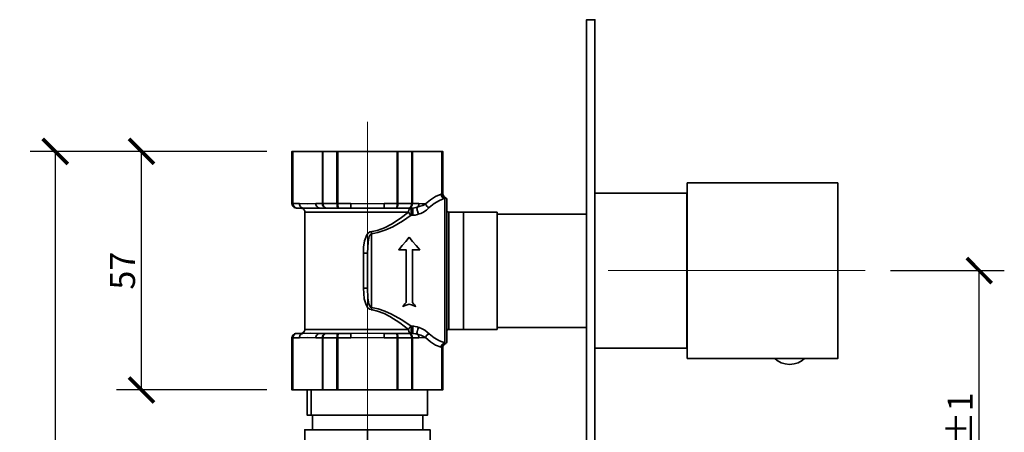
# Model space of a CAD drawing. Units: inches. Extents: x 0 to 891, y 0 to 630.
# Drawn here: x 298 to 534, y 378 to 476 of the extents above; entities that cross this region are included whole.
import ezdxf

# ---------------------------------------------------------------- set-up
doc = ezdxf.new("R2010")
doc.units = ezdxf.units.IN
doc.header["$MEASUREMENT"] = 0
doc.layers.get('Defpoints').update_dxf_attribs({"color": 251})
doc.layers.add('PDF2_Geometry', color=7, linetype='Continuous')
doc.styles.add('Text_Std', font='arial.ttf')
doc.dimstyles.new('Dim_Std', dxfattribs={"dimscale": 3, "dimtxt": 2, "dimasz": 2, "dimexe": 2, "dimexo": 2, "dimgap": 0.5, "dimtad": 1, "dimdec": 0, "dimzin": 0, "dimdsep": 46, "dimtxsty": 'Text_Std', "dimblk": 'ARCHTICK', "dimcen": 0.09, "dimclrd": 256, "dimclre": 256, "dimclrt": 256, "dimadec": 0, "dimazin": 0, "dimtfac": 1, "dimtdec": 0, "dimtofl": 0, "dimtmove": 0, "dimatfit": 3, "dimldrblk": 'CLOSEDBLANK', "dimfxl": 1, "dimtolj": 1, "dimtzin": 0, "dimlwd": -1, "dimlwe": -1, "dimarcsym": 1})

# ---------------------------------------------------------------- blocks, each defined once
blk = doc.blocks.new('_ArchTick')
at = {"color": 0, "linetype": 'ByBlock', "const_width": 0.15}
blk.add_lwpolyline([(-0.5, -0.5), (0.5, 0.5)], dxfattribs=at)
blk = doc.blocks.new('*D60')
at = {"transparency": 16777216}
for p, q in [((506.4, 416.3), (533.66, 416.3)), ((527.66, 336.28), (527.66, 416.3)), ((510.89, 336.28), (533.66, 336.28))]:
    blk.add_line(p, q, dxfattribs=at)
at = {"layer": 'Defpoints', "color": 0, "transparency": 16777216}
for p in [(500.4, 416.3), (527.66, 416.3), (504.89, 336.28)]:
    blk.add_point(p, dxfattribs=at)
at = {"transparency": 16777216, "xscale": 6, "yscale": 6, "zscale": 6}
for p, rotation in [((527.66, 416.3), 90), ((527.66, 336.28), 270)]:
    blk.add_blockref('_ArchTick', p, dxfattribs=dict(at, rotation=rotation))
at = {"transparency": 16777216, "insert": (523.1, 376.29), "char_height": 6, "attachment_point": 5, "rotation": 90, "style": 'Text_Std'}
blk.add_mtext('\\A1;80%%P1', dxfattribs=at)
blk = doc.blocks.new('_ClosedBlank')
at = {"color": 0, "linetype": 'ByBlock', "lineweight": -2}
for p, q in [((-1, 0.167), (0, 0)), ((-1, 0.167), (-1, -0.167)), ((0, 0), (-1, -0.167))]:
    blk.add_line(p, q, dxfattribs=at)
blk = doc.blocks.new('*D66')
at = {"transparency": 16777216}
for p, q in [((357.24, 444.79), (321.24, 444.79)), ((327.24, 387.77), (327.24, 444.79)), ((357.24, 387.77), (321.24, 387.77))]:
    blk.add_line(p, q, dxfattribs=at)
at = {"layer": 'Defpoints', "color": 0, "transparency": 16777216}
for p in [(327.24, 444.79), (363.24, 444.79), (363.24, 387.77)]:
    blk.add_point(p, dxfattribs=at)
at = {"transparency": 16777216, "xscale": 6, "yscale": 6, "zscale": 6}
for p, rotation in [((327.24, 444.79), 90), ((327.24, 387.77), 270)]:
    blk.add_blockref('_ArchTick', p, dxfattribs=dict(at, rotation=rotation))
at = {"transparency": 16777216, "insert": (322.69, 416.28), "char_height": 6, "attachment_point": 5, "rotation": 90, "style": 'Text_Std'}
blk.add_mtext('\\A1;57', dxfattribs=at)
blk = doc.blocks.new('*D67')
at = {"transparency": 16777216}
for p, q in [((357.24, 444.79), (300.6, 444.79)), ((306.6, 444.79), (306.6, 293.77)), ((359.36, 293.77), (300.6, 293.77))]:
    blk.add_line(p, q, dxfattribs=at)
at = {"layer": 'Defpoints', "color": 0, "transparency": 16777216}
for p in [(363.24, 444.79), (306.6, 293.77), (365.36, 293.77)]:
    blk.add_point(p, dxfattribs=at)
at = {"transparency": 16777216, "xscale": 6, "yscale": 6, "zscale": 6}
for p, rotation in [((306.6, 444.79), 90), ((306.6, 293.77), 270)]:
    blk.add_blockref('_ArchTick', p, dxfattribs=dict(at, rotation=rotation))
at = {"transparency": 16777216, "insert": (302.03, 369.28), "char_height": 6, "attachment_point": 5, "rotation": 90, "style": 'Text_Std'}
blk.add_mtext('\\A1;151', dxfattribs=at)

msp = doc.modelspace()

# ---------------------------------------------------------------- linework, layer by layer
at = {"layer": 'PDF2_Geometry', "lineweight": 35}
for points in [[(435.72, 276.26), (433.74, 276.26), (433.74, 476.26), (435.72, 476.26)], [(457.81, 395.25), (493.8, 395.25), (493.8, 437.24), (457.81, 437.24)], [(393.66, 402.73), (394.36, 402.38), (395, 402.02), (395.56, 401.6), (396.06, 401.18), (397.26, 400.19), (398.53, 399.48), (399.8, 398.99), (399.8, 399.48), (399.8, 400.26), (399.8, 401.32), (399.8, 402.59), (399.8, 404.07), (399.8, 405.76), (399.8, 407.67), (399.8, 409.72), (399.8, 411.83), (399.8, 414.02), (399.8, 416.28), (399.8, 418.54), (399.8, 420.72), (399.8, 422.84), (399.8, 424.89), (399.8, 426.72), (399.8, 428.42), (399.8, 429.97), (399.8, 431.24), (399.8, 432.3), (399.8, 433.07), (399.8, 433.57), (398.53, 433.07), (397.26, 432.3), (396.06, 431.38), (395.42, 430.75), (394.51, 430.18), (394.08, 429.97), (393.66, 429.83), (393.23, 429.69), (392.74, 429.55), (392.46, 429.55), (392.18, 429.55), (391.75, 429.55), (389.71, 428.13), (387.38, 426.79), (385.68, 426.02), (383.78, 425.38), (383.07, 425.24), (382.3, 425.1), (382.3, 425.17), (382.3, 425.24), (382.23, 425.31), (382.23, 425.38), (382.23, 425.45), (382.23, 425.52), (382.23, 425.59), (381.87, 425.52), (381.45, 425.24), (381.17, 424.82), (380.6, 423.41), (380.39, 421.92), (380.32, 420.44), (380.53, 420.44), (380.67, 420.44), (380.88, 420.44), (381.03, 420.44), (381.1, 420.44), (381.24, 420.44), (381.31, 420.44), (381.45, 423.19), (381.73, 424.47), (381.87, 424.75), (382.08, 425.03), (382.23, 425.1), (382.3, 425.1), (382.3, 423.05), (382.3, 420.87), (382.3, 418.61), (382.3, 416.28), (382.3, 413.95), (382.3, 411.69), (382.3, 409.5), (382.3, 407.46), (382.3, 407.39), (382.3, 407.32), (382.23, 407.25), (382.23, 407.18), (382.23, 407.1), (382.23, 407.03), (382.23, 406.96), (382.23, 406.89), (382.16, 406.96), (381.8, 407.1), (381.38, 407.39), (380.96, 408.09), (380.53, 409.57), (380.32, 412.12), (380.53, 412.12), (380.67, 412.12), (380.88, 412.12), (381.03, 412.12), (381.1, 412.12), (381.24, 412.12), (381.31, 412.12), (381.38, 409.72), (381.59, 408.37), (381.87, 407.81), (382.01, 407.53), (382.16, 407.46), (382.3, 407.46), (383.07, 407.32), (383.85, 407.18), (385.47, 406.61), (387.02, 405.9), (389.49, 404.56), (391.75, 403.01), (392.18, 403.01), (392.39, 403.01), (392.74, 402.94), (393.16, 402.87), (393.38, 402.8)], [(388.29, 431.24), (388.37, 431.31), (388.44, 431.45), (388.51, 431.66), (388.58, 431.95), (388.58, 432.3), (389, 432.3), (389.42, 432.3), (389.85, 432.3), (390.27, 432.3), (390.69, 432.3), (391.12, 432.3), (391.47, 432.3), (391.89, 432.3), (391.82, 431.95), (391.75, 431.66), (391.61, 431.45), (391.4, 431.31), (391.19, 431.24), (390.84, 431.24), (390.48, 431.24), (390.13, 431.24), (389.78, 431.24), (389.42, 431.24), (389, 431.24), (388.65, 431.24)], [(391.75, 429.55), (391.68, 429.55), (391.54, 429.62), (391.47, 429.76), (391.4, 429.83), (391.33, 429.9), (391.26, 430.04), (391.19, 430.18), (391.12, 430.25), (391.12, 430.46), (391.19, 430.68), (391.19, 430.82), (391.33, 430.96), (391.4, 431.1), (391.54, 431.17), (391.61, 431.24), (391.75, 431.24), (391.75, 431.1), (391.75, 430.89), (391.75, 430.6), (391.75, 430.32), (391.75, 430.04), (391.75, 429.76)], [(404.31, 416.28), (404.31, 418.25), (404.31, 420.23), (404.31, 422.07), (404.31, 423.83), (404.31, 425.45), (404.31, 426.86), (404.31, 428.06), (404.31, 428.98), (404.31, 429.69), (404.31, 430.11), (404.31, 430.25), (404.31, 430.11), (404.31, 429.69), (404.31, 428.98), (404.31, 428.06), (404.31, 426.86), (404.31, 425.45), (404.31, 423.83), (404.31, 422.07), (404.31, 420.23), (404.31, 418.25), (404.31, 416.28), (404.31, 414.3), (404.31, 412.33), (404.31, 410.42), (404.31, 408.66), (404.31, 407.1), (404.31, 405.69), (404.31, 404.49), (404.31, 403.51), (404.31, 402.8), (404.31, 402.38), (404.31, 402.23), (404.31, 402.38), (404.31, 402.8), (404.31, 403.51), (404.31, 404.49), (404.31, 405.69), (404.31, 407.1), (404.31, 408.73), (404.31, 410.42), (404.31, 412.33), (404.31, 414.3)], [(391.26, 424.25), (390.48, 423.27), (389.64, 422.28), (388.79, 421.29), (390.55, 421.29), (390.55, 419.67), (390.55, 418.11), (390.55, 416.49), (390.55, 414.87), (390.55, 413.24), (390.55, 411.69), (390.55, 410.14), (390.55, 408.66), (390.27, 408.37), (390.06, 408.09), (389.78, 407.74), (390.55, 408.02), (391.26, 408.23), (392.04, 408.02), (392.81, 407.74), (392.53, 408.09), (392.32, 408.37), (392.04, 408.66), (392.04, 410.14), (392.04, 411.69), (392.04, 413.24), (392.04, 414.87), (392.04, 416.49), (392.04, 418.11), (392.04, 419.67), (392.04, 421.29), (393.8, 421.29), (392.95, 422.28), (392.11, 423.27)], [(363.38, 400.26), (363.45, 400.61), (363.59, 400.89), (363.81, 401.11), (364.16, 401.25), (364.37, 401.25), (364.16, 401.25), (363.88, 401.11), (363.67, 400.89), (363.52, 400.61), (363.45, 400.26)], [(370.65, 400.26), (370.72, 400.61), (370.79, 400.89), (371, 401.11), (371.22, 401.25), (371.36, 401.25), (371.71, 401.25), (372.06, 401.25), (372.42, 401.25), (372.77, 401.25), (373.12, 401.25), (373.55, 401.25), (373.9, 401.25), (374.32, 401.25), (374.25, 401.25), (374.11, 401.11), (374.04, 400.89), (374.04, 400.61), (373.97, 400.26), (373.55, 400.26), (373.12, 400.26), (372.7, 400.26), (372.28, 400.26), (371.85, 400.26), (371.43, 400.26), (371.08, 400.26)], [(388.37, 400.26), (388.37, 400.61), (388.37, 400.89), (388.29, 401.11), (388.29, 401.25), (388.37, 401.25), (388.44, 401.11), (388.51, 400.89), (388.58, 400.61), (388.58, 400.26), (388.51, 400.26), (388.44, 400.26)], [(377.14, 373.72), (381.31, 373.72), (381.31, 378.24), (366.28, 378.24), (366.28, 373.72), (370.37, 373.72), (370.72, 373.72), (372.35, 373.72), (374.18, 373.72), (376.09, 373.72)]]:
    msp.add_lwpolyline(points, close=True, dxfattribs=at)
at = {"layer": 'PDF2_Geometry', "lineweight": 18}
for points in [[(381.32, 341.28), (381.32, 451.89)], [(438.91, 416.3), (500.4, 416.3)]]:
    msp.add_lwpolyline(points, dxfattribs=at)
at = {"layer": 'PDF2_Geometry', "lineweight": 35}
for points in [[(365.85, 431.24), (364.37, 431.24), (364.16, 431.31), (363.88, 431.45), (363.67, 431.66), (363.52, 431.95), (363.45, 432.3), (363.38, 432.3), (363.45, 431.95), (363.59, 431.66), (363.81, 431.45), (364.16, 431.31), (364.37, 431.24), (364.3, 431.24), (364.09, 431.31), (363.88, 431.31), (363.74, 431.45), (363.59, 431.59), (363.45, 431.73), (363.38, 431.88), (363.31, 432.09), (363.24, 432.3), (363.24, 444.79), (363.31, 444.79), (363.38, 444.79)], [(363.24, 432.3), (363.31, 432.3), (363.38, 432.3), (363.38, 444.79), (363.45, 444.79)], [(370.51, 444.79), (363.45, 444.79), (363.45, 432.3), (365.01, 432.3), (366.98, 432.23), (368.96, 432.3)], [(370.65, 444.79), (370.58, 444.79), (370.51, 444.79), (370.51, 432.3), (368.96, 432.3), (368.96, 432.09), (369.03, 431.88), (369.1, 431.73), (369.24, 431.59), (369.38, 431.45), (369.52, 431.31), (369.66, 431.31), (369.81, 431.24), (367.62, 431.24), (365.85, 431.24), (365.71, 431.31), (365.57, 431.31), (365.36, 431.45), (365.29, 431.59), (365.15, 431.73), (365.08, 431.88), (365.01, 432.09), (365.01, 432.3)], [(373.97, 444.79), (373.55, 444.79), (373.12, 444.79), (372.7, 444.79), (372.28, 444.79), (371.85, 444.79), (371.43, 444.79), (371.08, 444.79), (370.65, 444.79), (370.65, 432.3), (370.58, 432.3), (370.51, 432.3), (370.58, 431.95), (370.72, 431.66), (370.93, 431.45), (371.15, 431.31), (371.36, 431.24), (371.22, 431.31), (371, 431.45), (370.79, 431.66), (370.72, 431.95), (370.65, 432.3), (371.08, 432.3), (371.43, 432.3), (371.85, 432.3), (372.28, 432.3), (372.7, 432.3), (373.12, 432.3), (373.55, 432.3), (373.97, 432.3), (373.97, 444.79), (374.04, 444.79), (374.11, 444.79), (374.18, 444.79), (374.18, 432.3), (377.29, 432.3), (377.29, 432.09), (377.29, 431.88), (377.29, 431.73), (377.29, 431.59), (377.29, 431.45), (377.29, 431.31), (377.29, 431.24), (374.32, 431.24), (374.25, 431.31), (374.11, 431.45), (374.04, 431.66), (374.04, 431.95), (373.97, 432.3), (374.04, 432.3), (374.11, 432.3), (374.18, 432.3), (374.18, 431.95), (374.18, 431.66), (374.25, 431.45), (374.25, 431.31), (374.32, 431.24), (373.9, 431.24), (373.55, 431.24), (373.12, 431.24), (372.77, 431.24), (372.42, 431.24), (372.06, 431.24), (371.71, 431.24), (371.36, 431.24), (369.81, 431.24)], [(377.29, 432.3), (381.24, 432.23), (385.26, 432.3), (388.37, 432.3), (388.37, 444.79), (374.18, 444.79)], [(388.37, 444.79), (388.44, 444.79), (388.51, 444.79), (388.58, 444.79), (388.58, 432.3), (388.51, 432.3), (388.44, 432.3), (388.37, 432.3), (388.37, 431.95), (388.37, 431.66), (388.29, 431.45), (388.29, 431.31), (388.29, 431.24), (385.26, 431.24)], [(392.18, 429.55), (392.18, 429.76), (392.18, 430.04), (392.18, 430.32), (392.18, 430.6), (392.18, 430.89), (392.18, 431.1), (392.18, 431.24), (391.19, 431.24), (391.26, 431.24), (391.4, 431.31), (391.68, 431.45), (391.82, 431.66), (391.96, 431.95), (392.04, 432.3), (391.96, 432.3), (391.89, 432.3), (391.89, 444.79), (391.47, 444.79), (391.12, 444.79), (390.69, 444.79), (390.27, 444.79), (389.85, 444.79), (389.42, 444.79), (389, 444.79), (388.58, 444.79)], [(391.89, 444.79), (391.96, 444.79), (392.04, 444.79), (392.04, 432.3), (393.59, 432.3), (393.59, 432.16), (393.59, 432.02), (393.52, 431.88), (393.52, 431.8), (393.45, 431.66), (393.38, 431.59), (393.31, 431.52), (393.16, 431.45), (392.53, 431.31), (392.18, 431.24)], [(393.59, 432.3), (394.29, 432.23), (395.21, 432.23), (396.41, 433.22), (397.61, 433.99), (398.95, 434.56), (399.09, 434.56), (399.09, 444.79), (392.04, 444.79)], [(399.09, 444.79), (399.16, 444.79), (399.16, 434.63), (399.16, 434.42), (399.23, 434.27), (399.3, 434.13), (399.37, 433.99), (399.52, 433.85), (399.66, 433.78), (399.8, 433.71), (399.94, 433.64), (399.87, 433.57), (399.8, 433.57), (399.66, 433.57), (399.45, 433.64), (399.3, 433.71), (399.16, 433.85), (399.09, 433.99), (399.02, 434.2), (398.95, 434.35), (398.95, 434.56)], [(399.16, 387.77), (399.23, 387.77), (399.3, 387.77), (399.3, 397.86), (399.3, 398), (399.37, 398.28), (399.66, 398.64), (399.87, 398.78), (399.94, 398.78), (400.01, 398.85), (400.08, 398.85), (400.15, 398.92), (400.22, 398.99), (400.22, 399.06), (400.29, 399.13), (400.29, 399.2), (400.29, 399.27), (400.29, 399.48), (400.29, 399.98), (400.29, 400.68), (400.29, 401.74), (400.29, 402.94), (400.29, 404.42), (400.29, 406.12), (400.29, 407.95), (400.29, 409.86), (400.29, 411.97), (400.29, 414.09), (400.29, 416.28), (400.29, 418.47), (400.29, 420.58), (400.29, 422.63), (400.29, 424.61), (400.29, 426.44), (400.29, 428.06), (400.29, 429.55), (400.29, 430.82), (400.29, 431.8), (400.29, 432.58), (400.29, 433.07), (400.29, 433.29), (400.29, 433.36), (400.29, 433.43), (400.22, 433.5), (400.22, 433.57), (400.15, 433.64), (400.08, 433.64), (400.01, 433.71), (399.94, 433.71), (399.66, 433.92), (399.45, 434.2), (399.3, 434.56), (399.3, 434.7), (399.3, 444.79), (399.23, 444.79), (399.16, 444.79)], [(399.3, 434.7), (399.16, 434.63), (399.16, 434.56), (399.09, 434.56), (399.16, 434.42), (399.16, 434.2), (399.23, 434.06), (399.3, 433.92), (399.45, 433.78), (399.59, 433.71), (399.73, 433.64), (399.87, 433.57)], [(399.94, 433.71), (399.94, 433.64)], [(435.72, 397.79), (457.74, 397.79), (457.74, 398.14), (457.74, 398.71), (457.74, 399.55), (457.74, 400.61), (457.74, 401.95), (457.74, 403.51), (457.74, 405.27), (457.74, 407.18), (457.74, 409.22), (457.74, 411.41), (457.74, 413.6), (457.74, 415.86), (457.74, 418.18), (457.74, 420.37), (457.74, 422.56), (457.74, 424.68), (457.74, 426.65), (457.74, 428.42), (457.74, 430.04), (457.74, 431.45), (457.74, 432.65), (457.74, 433.57), (457.74, 434.27), (457.74, 434.63), (457.74, 434.77), (435.72, 434.77)], [(365.29, 431.24), (365.5, 431.24), (365.64, 431.17), (365.85, 431.1), (365.99, 430.96), (366.14, 430.82), (366.21, 430.68), (366.28, 430.46), (366.28, 430.25), (366.28, 402.23), (366.28, 402.09), (366.21, 401.88), (366.14, 401.74), (365.99, 401.53), (365.85, 401.46), (365.64, 401.32), (365.5, 401.25), (365.29, 401.25)], [(385.26, 432.3), (385.26, 432.09), (385.26, 431.88), (385.26, 431.73), (385.26, 431.59), (385.26, 431.45), (385.26, 431.31), (385.26, 431.24), (381.24, 431.24), (377.29, 431.24)], [(396.06, 431.38), (395.92, 431.38), (395.78, 431.45), (395.63, 431.59), (395.49, 431.66), (395.42, 431.8), (395.35, 431.95), (395.28, 432.09), (395.21, 432.23), (394.86, 432.02), (394.51, 431.88), (393.87, 431.66), (393.16, 431.45), (393.16, 431.31), (393.09, 431.1), (393.16, 430.89), (393.16, 430.68), (393.31, 430.39), (393.38, 430.18), (393.52, 429.97), (393.66, 429.83)], [(382.23, 425.59), (382.44, 425.66), (383.64, 425.88), (385.4, 426.51), (387.02, 427.36), (389.14, 428.77), (391.12, 430.25), (389.42, 430.25), (387.66, 430.25), (385.68, 430.25), (383.64, 430.25), (381.59, 430.25), (379.54, 430.25), (377.5, 430.25), (375.52, 430.25), (373.69, 430.25), (371.92, 430.25), (370.44, 430.25), (369.1, 430.25), (367.97, 430.25), (367.19, 430.25), (366.63, 430.25), (366.35, 430.25), (366.28, 430.25)], [(400.29, 401.74), (400.29, 401.88), (400.29, 401.95), (400.36, 402.02), (400.43, 402.09), (400.5, 402.16), (400.57, 402.23), (400.72, 402.23), (400.79, 402.23), (404.31, 402.23), (412.29, 402.23), (412.29, 402.38), (412.29, 402.8), (412.29, 403.51), (412.29, 404.49), (412.29, 405.69), (412.29, 407.1), (412.29, 408.66), (412.29, 410.42), (412.29, 412.33), (412.29, 414.3), (412.29, 416.28), (412.29, 418.25), (412.29, 420.23), (412.29, 422.07), (412.29, 423.83), (412.29, 425.45), (412.29, 426.86), (412.29, 428.06), (412.29, 428.98), (412.29, 429.69), (412.29, 430.11), (412.29, 430.25), (404.31, 430.25), (400.79, 430.25), (400.72, 430.25), (400.57, 430.32), (400.5, 430.32), (400.43, 430.39), (400.36, 430.46), (400.29, 430.6), (400.29, 430.68), (400.29, 430.75)], [(400.79, 430.25), (400.79, 430.11), (400.79, 429.69), (400.79, 428.98), (400.79, 428.06), (400.79, 426.86), (400.79, 425.45), (400.79, 423.83), (400.79, 422.07), (400.79, 420.23), (400.79, 418.25), (400.79, 416.28), (400.79, 414.3), (400.79, 412.33), (400.79, 410.42), (400.79, 408.73), (400.79, 407.1), (400.79, 405.69), (400.79, 404.49), (400.79, 403.51), (400.79, 402.8), (400.79, 402.38), (400.79, 402.23)], [(433.74, 429.76), (412.29, 429.76)], [(457.81, 428.28), (457.74, 428.28)], [(380.32, 412.12), (380.32, 420.44)], [(381.31, 412.12), (381.31, 413.1), (381.31, 414.16), (381.31, 415.22), (381.31, 416.28), (381.31, 417.34), (381.31, 418.33), (381.31, 419.38), (381.31, 420.44)], [(366.28, 402.23), (366.35, 402.23), (366.63, 402.23), (367.19, 402.23), (367.97, 402.23), (369.1, 402.23), (370.44, 402.23), (371.92, 402.23), (373.69, 402.23), (375.52, 402.23), (377.5, 402.23), (379.54, 402.23), (381.59, 402.23), (383.64, 402.23), (385.68, 402.23), (387.66, 402.23), (389.42, 402.23), (391.12, 402.23), (391.12, 402.09), (391.19, 401.88), (391.19, 401.74), (391.33, 401.53), (391.4, 401.46), (391.54, 401.32), (391.61, 401.25), (391.75, 401.25), (391.75, 401.32), (391.75, 401.46), (391.75, 401.67), (391.75, 401.88), (391.75, 402.23), (391.75, 402.52), (391.75, 402.8), (391.75, 403.01), (391.68, 402.94), (391.54, 402.87), (391.47, 402.8), (391.4, 402.73), (391.33, 402.59), (391.26, 402.52), (391.19, 402.38), (391.12, 402.23), (389.07, 403.79), (386.67, 405.34), (385.26, 406.05), (383.71, 406.61), (382.51, 406.89), (382.23, 406.89)], [(388.58, 387.77), (389, 387.77), (389.42, 387.77), (389.85, 387.77), (390.27, 387.77), (390.69, 387.77), (391.12, 387.77), (391.47, 387.77), (391.89, 387.77), (391.89, 400.26), (391.96, 400.26), (392.04, 400.26), (391.96, 400.61), (391.82, 400.89), (391.68, 401.11), (391.4, 401.25), (391.26, 401.25), (391.19, 401.25), (392.18, 401.25), (392.18, 401.32), (392.18, 401.46), (392.18, 401.67), (392.18, 401.88), (392.18, 402.23), (392.18, 402.52), (392.18, 402.8), (392.18, 403.01)], [(457.74, 404.28), (457.81, 404.28)], [(365.85, 401.25), (364.37, 401.25), (364.3, 401.25), (364.09, 401.25), (363.88, 401.18), (363.74, 401.11), (363.59, 400.96), (363.45, 400.82), (363.38, 400.61), (363.31, 400.47), (363.24, 400.26), (363.24, 387.77), (363.31, 387.77), (363.38, 387.77)], [(365.01, 400.26), (365.01, 400.47), (365.08, 400.61), (365.15, 400.82), (365.29, 400.96), (365.36, 401.11), (365.57, 401.18), (365.71, 401.25), (365.85, 401.25), (367.69, 401.32), (369.81, 401.25), (369.66, 401.25), (369.52, 401.18), (369.38, 401.11), (369.24, 400.96), (369.1, 400.82), (369.03, 400.61), (368.96, 400.47), (368.96, 400.26), (370.51, 400.26), (370.51, 387.77), (370.58, 387.77), (370.65, 387.77)], [(369.81, 401.25), (371.36, 401.25), (371.15, 401.25), (370.93, 401.11), (370.72, 400.89), (370.58, 400.61), (370.51, 400.26), (370.58, 400.26), (370.65, 400.26), (370.65, 387.77), (371.08, 387.77), (371.43, 387.77), (371.85, 387.77), (372.28, 387.77), (372.7, 387.77), (373.12, 387.77), (373.55, 387.77), (373.97, 387.77)], [(374.18, 387.77), (388.37, 387.77), (388.37, 400.26), (385.26, 400.26), (381.31, 400.33), (377.29, 400.26), (374.18, 400.26), (374.18, 387.77), (374.11, 387.77), (374.04, 387.77), (373.97, 387.77), (373.97, 400.26), (374.04, 400.26), (374.11, 400.26), (374.18, 400.26), (374.18, 400.61), (374.18, 400.89), (374.25, 401.11), (374.25, 401.25), (374.32, 401.25), (377.29, 401.25), (377.29, 401.18), (377.29, 401.11), (377.29, 400.96), (377.29, 400.82), (377.29, 400.61), (377.29, 400.47), (377.29, 400.26)], [(377.29, 401.25), (381.31, 401.32), (385.26, 401.25), (385.26, 401.18), (385.26, 401.11), (385.26, 400.96), (385.26, 400.82), (385.26, 400.61), (385.26, 400.47), (385.26, 400.26)], [(385.26, 401.25), (388.29, 401.25), (388.65, 401.25), (389, 401.25), (389.42, 401.25), (389.78, 401.25), (390.13, 401.25), (390.48, 401.25), (390.84, 401.25), (391.19, 401.25), (391.4, 401.25), (391.61, 401.11), (391.75, 400.89), (391.82, 400.61), (391.89, 400.26), (391.47, 400.26), (391.12, 400.26), (390.69, 400.26), (390.27, 400.26), (389.85, 400.26), (389.42, 400.26), (389, 400.26), (388.58, 400.26), (388.58, 387.77), (388.51, 387.77), (388.44, 387.77), (388.37, 387.77)], [(393.59, 400.26), (393.59, 400.4), (393.59, 400.54), (393.52, 400.61), (393.52, 400.75), (393.45, 400.82), (393.38, 400.96), (393.31, 401.04), (393.16, 401.11), (392.81, 401.18), (392.32, 401.25), (392.18, 401.25)], [(393.66, 402.73), (393.52, 402.59), (393.38, 402.38), (393.31, 402.09), (393.16, 401.88), (393.16, 401.67), (393.09, 401.46), (393.16, 401.25), (393.16, 401.11), (393.66, 400.96), (394.08, 400.82), (394.72, 400.54), (395.21, 400.33), (395.28, 400.47), (395.35, 400.61), (395.42, 400.75), (395.49, 400.89), (395.63, 400.96), (395.78, 401.04), (395.92, 401.11), (396.06, 401.18)], [(412.29, 402.73), (433.74, 402.73)], [(363.45, 387.77), (363.38, 387.77), (363.38, 400.26), (363.31, 400.26), (363.24, 400.26)], [(368.96, 400.26), (366.98, 400.33), (365.01, 400.26), (363.45, 400.26), (363.45, 387.77), (370.51, 387.77)], [(392.04, 387.77), (399.09, 387.77), (399.09, 397.93), (398.95, 398), (397.61, 398.49), (396.41, 399.27), (395.21, 400.33), (393.59, 400.26), (392.04, 400.26), (392.04, 387.77), (391.96, 387.77), (391.89, 387.77)], [(398.95, 398), (398.95, 398.21), (399.02, 398.35), (399.09, 398.49), (399.16, 398.64), (399.3, 398.78), (399.45, 398.92), (399.66, 398.99), (399.8, 398.99), (399.87, 398.92), (399.94, 398.92), (399.8, 398.85), (399.66, 398.78), (399.52, 398.64), (399.37, 398.49), (399.3, 398.42), (399.23, 398.21), (399.16, 398.07), (399.16, 397.93), (399.16, 387.77), (399.09, 387.77)], [(399.87, 398.92), (399.73, 398.92), (399.59, 398.85), (399.45, 398.71), (399.3, 398.57), (399.23, 398.42), (399.16, 398.28), (399.16, 398.14), (399.09, 397.93), (399.16, 397.93), (399.3, 397.86)], [(399.94, 398.92), (399.94, 398.78)], [(478.77, 395.25), (479.33, 394.82), (480.25, 394.26), (481.24, 393.98), (482.3, 393.84), (483.35, 393.98), (484.34, 394.26), (485.26, 394.82), (485.82, 395.25)], [(367.83, 381.77), (366.84, 381.77), (366.84, 387.77)], [(367.83, 387.77), (367.83, 381.77), (368.89, 381.77), (370.23, 381.77), (371.78, 381.77), (373.47, 381.77), (375.38, 381.77), (377.36, 381.77), (379.47, 381.77), (381.59, 381.77), (383.71, 381.77), (385.75, 381.77), (387.73, 381.77), (389.57, 381.77), (391.26, 381.77), (392.74, 381.77), (394.01, 381.77), (395, 381.77), (395.7, 381.77), (395.7, 387.77)], [(368.11, 381.77), (368.11, 378.24)], [(394.51, 378.24), (394.51, 381.77)], [(381.31, 378.24), (396.27, 378.24), (396.27, 373.72), (392.18, 373.72), (391.89, 373.72), (390.2, 373.72), (388.44, 373.72), (386.46, 373.72), (385.4, 373.72), (381.31, 373.72)]]:
    msp.add_lwpolyline(points, dxfattribs=at)

# ---------------------------------------------------------------- dimensions: what is measured, and where the dimension line sits
for base, p1, p2, picture, middle in [((306.6, 293.77), (363.24, 444.79), (365.36, 293.77), '*D67', (302.03, 369.28)), ((327.24, 444.79), (363.24, 387.77), (363.24, 444.79), '*D66', (322.69, 416.28))]:
    dim = msp.add_linear_dim(base=base, p1=p1, p2=p2, angle=90, dimstyle='Dim_Std')
    dim.commit()
    dim.dimension.update_dxf_attribs({"geometry": picture, "text_midpoint": middle})
dim = msp.add_linear_dim(base=(527.66, 416.3), p1=(504.89, 336.28), p2=(500.4, 416.3), angle=90, text='<>%%P1', dimstyle='Dim_Std')
dim.commit()
dim.dimension.update_dxf_attribs({"geometry": '*D60', "text_midpoint": (523.1, 376.29)})

doc.saveas('drawing.dxf')
